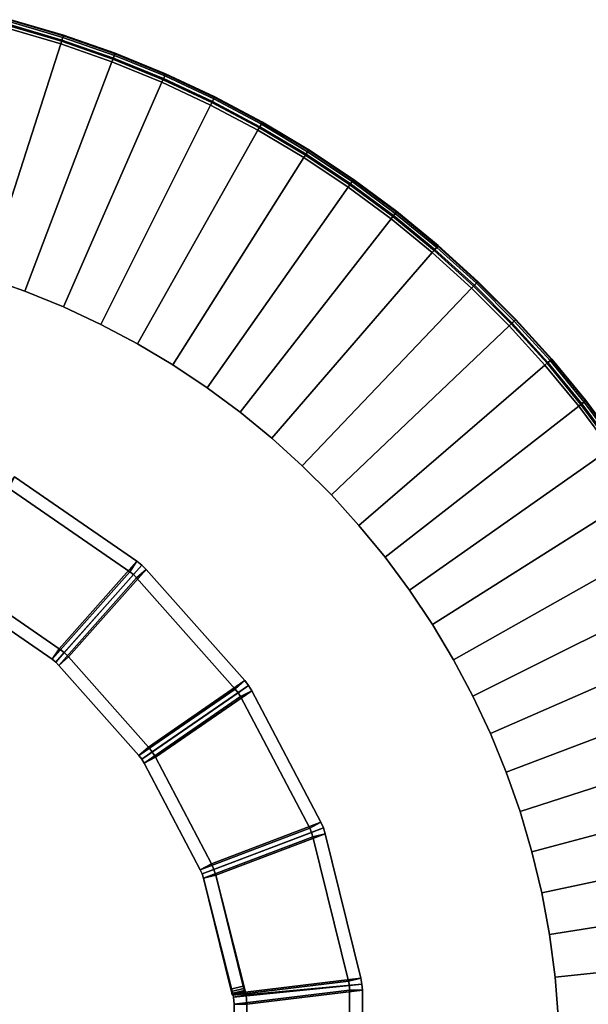
# Model space of a CAD drawing. Units: inches. Extents: x -8.2 to 14.7, y -14 to 6.7.
# Drawn here: x 3.6 to 7.1, y 0.4 to 6.5 of the extents above; entities that cross this region are included whole.
import ezdxf

# ---------------------------------------------------------------- set-up
doc = ezdxf.new("R2010")
doc.units = ezdxf.units.IN
doc.header["$MEASUREMENT"] = 0
for name, color, linetype in [('TABLE-BASE', 6, 'Continuous'), ('TABLE-EDGE', 6, 'Continuous'), ('TABLE-TOP', 6, 'Continuous')]:
    doc.layers.add(name, color=color, linetype=linetype)

msp = doc.modelspace()

# ---------------------------------------------------------------- linework, layer by layer
at = {"layer": 'TABLE-BASE'}
for points in [[(3.8041, 2.5736, 20.7535), (4.2846, 3.1159, 0.0055), (3.5273, 3.6386, 0.0055), (3.1906, 2.9971, 20.7535)], [(3.4826, 3.5739, 0.0027), (3.5273, 3.6386, 0.0055), (4.2846, 3.1159, 0.0055), (4.2399, 3.0512, 0.0027)], [(3.1459, 2.9323, 20.7507), (3.4826, 3.5739, 0.0027), (4.2399, 3.0512, 0.0027), (3.7594, 2.5089, 20.7507)], [(3.8041, 2.5736, 20.7535), (3.8341, 2.5502, 20.7535), (4.3145, 3.0925, 0.0055), (4.2846, 3.1159, 0.0055)], [(4.2623, 3.0336, 0.0027), (4.2399, 3.0512, 0.0027), (4.2846, 3.1159, 0.0055), (4.3145, 3.0925, 0.0055)], [(3.7819, 2.4913, 20.7507), (3.7594, 2.5089, 20.7507), (4.2399, 3.0512, 0.0027), (4.2623, 3.0336, 0.0027)], [(3.8609, 2.5233, 20.7535), (4.3414, 3.0656, 0.0055), (4.3145, 3.0925, 0.0055), (3.8341, 2.5502, 20.7535)], [(4.9515, 2.3769, 0.0055), (4.3414, 3.0656, 0.0055), (3.8609, 2.5233, 20.7535), (4.3553, 1.9653, 20.7535)], [(4.2623, 3.0336, 0.0027), (4.3145, 3.0925, 0.0055), (4.3414, 3.0656, 0.0055), (4.2825, 3.0134, 0.0027)], [(4.8926, 2.3247, 0.0027), (4.2825, 3.0134, 0.0027), (4.3414, 3.0656, 0.0055), (4.9515, 2.3769, 0.0055)], [(3.1459, 2.9323, 20.7507), (3.7594, 2.5089, 20.7507), (3.8041, 2.5736, 20.7535), (3.1906, 2.9971, 20.7535)], [(3.7819, 2.4913, 20.7507), (4.2623, 3.0336, 0.0027), (4.2825, 3.0134, 0.0027), (3.802, 2.4711, 20.7507)], [(4.2964, 1.9131, 20.7507), (3.802, 2.4711, 20.7507), (4.2825, 3.0134, 0.0027), (4.8926, 2.3247, 0.0027)], [(3.8341, 2.5502, 20.7535), (3.8041, 2.5736, 20.7535), (3.7594, 2.5089, 20.7507), (3.7819, 2.4913, 20.7507)], [(3.7819, 2.4913, 20.7507), (3.802, 2.4711, 20.7507), (3.8609, 2.5233, 20.7535), (3.8341, 2.5502, 20.7535)], [(4.2964, 1.9131, 20.7507), (4.3553, 1.9653, 20.7535), (3.8609, 2.5233, 20.7535), (3.802, 2.4711, 20.7507)], [(4.2964, 1.9131, 20.7507), (4.8926, 2.3247, 0.0027), (4.9102, 2.3023, 0.0027), (4.3139, 1.8907, 20.7507)], [(4.3553, 1.9653, 20.7535), (4.3787, 1.9354, 20.7535), (4.975, 2.347, 0.0055), (4.9515, 2.3769, 0.0055)], [(4.9947, 2.3145, 0.0055), (4.975, 2.347, 0.0055), (4.3787, 1.9354, 20.7535), (4.3984, 1.9029, 20.7535)], [(4.8926, 2.3247, 0.0027), (4.9515, 2.3769, 0.0055), (4.975, 2.347, 0.0055), (4.9102, 2.3023, 0.0027)], [(4.925, 2.2779, 0.0027), (4.9102, 2.3023, 0.0027), (4.975, 2.347, 0.0055), (4.9947, 2.3145, 0.0055)], [(4.3287, 1.8663, 20.7507), (4.3139, 1.8907, 20.7507), (4.9102, 2.3023, 0.0027), (4.925, 2.2779, 0.0027)], [(4.3287, 1.8663, 20.7507), (4.925, 2.2779, 0.0027), (5.3526, 1.4632, 0.0027), (4.6751, 1.2062, 20.7507)], [(5.4223, 1.4997, 0.0055), (4.9947, 2.3145, 0.0055), (4.3984, 1.9029, 20.7535), (4.7448, 1.2428, 20.7535)], [(4.925, 2.2779, 0.0027), (4.9947, 2.3145, 0.0055), (5.4223, 1.4997, 0.0055), (5.3526, 1.4632, 0.0027)], [(4.3787, 1.9354, 20.7535), (4.3553, 1.9653, 20.7535), (4.2964, 1.9131, 20.7507), (4.3139, 1.8907, 20.7507)], [(4.3139, 1.8907, 20.7507), (4.3287, 1.8663, 20.7507), (4.3984, 1.9029, 20.7535), (4.3787, 1.9354, 20.7535)], [(4.6751, 1.2062, 20.7507), (4.7448, 1.2428, 20.7535), (4.3984, 1.9029, 20.7535), (4.3287, 1.8663, 20.7507)], [(4.6868, 1.1802, 20.7507), (4.6751, 1.2062, 20.7507), (5.3526, 1.4632, 0.0027), (5.3643, 1.4372, 0.0027)], [(4.7448, 1.2428, 20.7535), (4.7604, 1.2081, 20.7535), (5.4379, 1.4651, 0.0055), (5.4223, 1.4997, 0.0055)], [(5.4492, 1.4288, 0.0055), (5.4379, 1.4651, 0.0055), (4.7604, 1.2081, 20.7535), (4.7717, 1.1719, 20.7535)], [(5.3643, 1.4372, 0.0027), (5.3526, 1.4632, 0.0027), (5.4223, 1.4997, 0.0055), (5.4379, 1.4651, 0.0055)], [(5.3643, 1.4372, 0.0027), (5.4379, 1.4651, 0.0055), (5.4492, 1.4288, 0.0055), (5.3728, 1.4099, 0.0027)], [(4.6868, 1.1802, 20.7507), (5.3643, 1.4372, 0.0027), (5.3728, 1.4099, 0.0027), (4.6953, 1.153, 20.7507)], [(4.879, 0.4299, 20.5987), (4.6953, 1.153, 20.7507), (5.3728, 1.4099, 0.0027), (5.593, 0.5166, 0.0027)], [(5.6694, 0.5354, 0.0055), (5.4492, 1.4288, 0.0055), (4.7717, 1.1719, 20.7535), (4.9554, 0.4487, 20.6015)], [(5.593, 0.5166, 0.0027), (5.3728, 1.4099, 0.0027), (5.4492, 1.4288, 0.0055), (5.6694, 0.5354, 0.0055)], [(4.7448, 1.2428, 20.7535), (4.6751, 1.2062, 20.7507), (4.6868, 1.1802, 20.7507), (4.7604, 1.2081, 20.7535)], [(4.7604, 1.2081, 20.7535), (4.6868, 1.1802, 20.7507), (4.6953, 1.153, 20.7507), (4.7717, 1.1719, 20.7535)], [(4.8643, 0.4673, 20.7507), (4.9407, 0.4861, 20.7535), (4.7717, 1.1719, 20.7535), (4.6953, 1.153, 20.7507)], [(4.9407, 0.4861, 20.7535), (4.9554, 0.4487, 20.6015), (4.7717, 1.1719, 20.7535), (4.9407, 0.4861, 20.7535)], [(4.879, 0.4299, 20.5987), (4.8643, 0.4673, 20.7507), (4.6953, 1.153, 20.7507), (4.879, 0.4299, 20.5987)], [(5.593, 0.5166, 0.0027), (5.5981, 0.4885, 0.0027), (4.8819, 0.4164, 20.5988), (4.879, 0.4299, 20.5987)], [(4.8858, 0.3734, 20.5987), (4.8819, 0.4164, 20.5988), (5.5981, 0.4885, 0.0027), (5.5998, 0.4601, 0.0027)], [(4.9554, 0.4487, 20.6015), (4.9593, 0.4307, 20.6015), (5.6762, 0.498, 0.0055), (5.6694, 0.5354, 0.0055)], [(4.9645, 0.3734, 20.6015), (5.6785, 0.4601, 0.0055), (5.6762, 0.498, 0.0055), (4.9593, 0.4307, 20.6015)], [(5.593, 0.5166, 0.0027), (5.6694, 0.5354, 0.0055), (5.6762, 0.498, 0.0055), (5.5981, 0.4885, 0.0027)], [(5.5998, 0.4601, 0.0027), (5.5981, 0.4885, 0.0027), (5.6762, 0.498, 0.0055), (5.6785, 0.4601, 0.0055)], [(4.9407, 0.4861, 20.7535), (4.8643, 0.4673, 20.7507), (4.8681, 0.4522, 20.7475), (4.9446, 0.471, 20.7503)], [(4.8751, 0.4294, 20.7116), (4.8738, 0.4324, 20.7271), (4.8681, 0.4522, 20.7475), (4.8643, 0.4673, 20.7507)], [(4.879, 0.4299, 20.5987), (4.8751, 0.4294, 20.7116), (4.8643, 0.4673, 20.7507), (4.879, 0.4299, 20.5987)], [(4.9478, 0.4593, 20.742), (4.9446, 0.471, 20.7503), (4.8681, 0.4522, 20.7475), (4.8714, 0.4404, 20.7393)], [(4.8738, 0.4324, 20.7271), (4.8714, 0.4404, 20.7393), (4.8681, 0.4522, 20.7475), (4.8738, 0.4324, 20.7271)], [(4.9478, 0.4593, 20.742), (4.8714, 0.4404, 20.7393), (4.8738, 0.4324, 20.7271), (4.9502, 0.4513, 20.7298)], [(4.9515, 0.4482, 20.7143), (4.9502, 0.4513, 20.7298), (4.8738, 0.4324, 20.7271), (4.8751, 0.4294, 20.7116)], [(4.9515, 0.4482, 20.7143), (4.8751, 0.4294, 20.7116), (4.879, 0.4299, 20.5987), (4.9554, 0.4487, 20.6015)], [(4.879, 0.4299, 20.5987), (4.8819, 0.4164, 20.5988), (4.9593, 0.4307, 20.6015), (4.9554, 0.4487, 20.6015)], [(4.8858, 0.3734, 20.5987), (4.9645, 0.3734, 20.6015), (4.9593, 0.4307, 20.6015), (4.8819, 0.4164, 20.5988)], [(5.5998, 0.4601, 0.0027), (5.5998, -0.4601, 0.0027), (4.8854, -0.3872, 20.5988), (4.8858, 0.3734, 20.5987)], [(4.9515, 0.4482, 20.7143), (4.9407, 0.4861, 20.7535), (4.9446, 0.471, 20.7503), (4.9502, 0.4513, 20.7298)], [(4.9515, 0.4482, 20.7143), (4.9554, 0.4487, 20.6015), (4.9407, 0.4861, 20.7535), (4.9515, 0.4482, 20.7143)], [(4.9502, 0.4513, 20.7298), (4.9446, 0.471, 20.7503), (4.9478, 0.4593, 20.742), (4.9502, 0.4513, 20.7298)], [(5.6785, -0.4601, 0.0055), (5.6785, 0.4601, 0.0055), (4.9645, 0.3734, 20.6015), (4.964, -0.3918, 20.6015)], [(5.5998, 0.4601, 0.0027), (5.6785, 0.4601, 0.0055), (5.6785, -0.4601, 0.0055), (5.5998, -0.4601, 0.0027)], [(4.8854, -0.3872, 20.5988), (4.964, -0.3918, 20.6015), (4.9645, 0.3734, 20.6015), (4.8858, 0.3734, 20.5987)]]:
    msp.add_3dface(points, dxfattribs=at)
at = {"layer": 'TABLE-EDGE'}
for points in [[(3.5028, 6.465, 21.2581), (3.8292, 6.3691, 21.2581), (3.8259, 6.359, 21.2364), (3.5001, 6.4548, 21.2364)], [(3.5028, 6.465, 21.2581), (3.5037, 6.4685, 21.4228), (3.8303, 6.3725, 21.4228), (3.8292, 6.3691, 21.2581)], [(3.3476, 4.8729, 20.7535), (3.0986, 4.9461, 20.7535), (3.4892, 6.4138, 21.2089), (3.8129, 6.3187, 21.2089)], [(3.4956, 6.4377, 21.2201), (3.8205, 6.3422, 21.2201), (3.8129, 6.3187, 21.2089), (3.4892, 6.4138, 21.2089)], [(3.4956, 6.4377, 21.2201), (3.5001, 6.4548, 21.2364), (3.8259, 6.359, 21.2364), (3.8205, 6.3422, 21.2201)], [(3.8205, 6.3422, 21.2201), (4.1384, 6.2308, 21.2201), (4.1297, 6.2077, 21.2089), (3.8129, 6.3187, 21.2089)], [(3.8205, 6.3422, 21.2201), (3.8259, 6.359, 21.2364), (4.1447, 6.2474, 21.2364), (4.1384, 6.2308, 21.2201)], [(3.8292, 6.3691, 21.2581), (4.1485, 6.2573, 21.2581), (4.1447, 6.2474, 21.2364), (3.8259, 6.359, 21.2364)], [(3.8292, 6.3691, 21.2581), (3.8303, 6.3725, 21.4228), (4.1497, 6.2606, 21.4228), (4.1485, 6.2573, 21.2581)], [(3.3476, 4.8729, 20.7535), (3.8129, 6.3187, 21.2089), (4.1297, 6.2077, 21.2089), (3.5912, 4.7876, 20.7535)], [(4.1384, 6.2308, 21.2201), (4.4488, 6.1041, 21.2201), (4.4388, 6.0814, 21.2089), (4.1297, 6.2077, 21.2089)], [(4.1384, 6.2308, 21.2201), (4.1447, 6.2474, 21.2364), (4.4559, 6.1202, 21.2364), (4.4488, 6.1041, 21.2201)], [(4.1485, 6.2573, 21.2581), (4.4601, 6.13, 21.2581), (4.4559, 6.1202, 21.2364), (4.1447, 6.2474, 21.2364)], [(4.1485, 6.2573, 21.2581), (4.1497, 6.2606, 21.4228), (4.4616, 6.1332, 21.4228), (4.4601, 6.13, 21.2581)], [(3.8292, 4.6904, 20.7535), (3.5912, 4.7876, 20.7535), (4.1297, 6.2077, 21.2089), (4.4388, 6.0814, 21.2089)], [(4.4488, 6.1041, 21.2201), (4.7511, 5.9623, 21.2201), (4.7401, 5.9402, 21.2089), (4.4388, 6.0814, 21.2089)], [(4.4488, 6.1041, 21.2201), (4.4559, 6.1202, 21.2364), (4.759, 5.9782, 21.2364), (4.7511, 5.9623, 21.2201)], [(4.4601, 6.13, 21.2581), (4.7638, 5.9876, 21.2581), (4.759, 5.9782, 21.2364), (4.4559, 6.1202, 21.2364)], [(4.4601, 6.13, 21.2581), (4.4616, 6.1332, 21.4228), (4.7654, 5.9908, 21.4228), (4.7638, 5.9876, 21.2581)], [(3.8292, 4.6904, 20.7535), (4.4388, 6.0814, 21.2089), (4.7401, 5.9402, 21.2089), (4.0612, 4.5817, 20.7535)], [(5.045, 5.8061, 21.2201), (4.7511, 5.9623, 21.2201), (4.759, 5.9782, 21.2364), (5.0537, 5.8215, 21.2364)], [(5.0589, 5.8308, 21.2581), (5.0537, 5.8215, 21.2364), (4.759, 5.9782, 21.2364), (4.7638, 5.9876, 21.2581)], [(5.0589, 5.8308, 21.2581), (4.7638, 5.9876, 21.2581), (4.7654, 5.9908, 21.4228), (5.0606, 5.8339, 21.4228)], [(4.2868, 4.4617, 20.7535), (4.0612, 4.5817, 20.7535), (4.7401, 5.9402, 21.2089), (5.0329, 5.7846, 21.2089)], [(5.045, 5.8061, 21.2201), (5.0329, 5.7846, 21.2089), (4.7401, 5.9402, 21.2089), (4.7511, 5.9623, 21.2201)], [(5.045, 5.8061, 21.2201), (5.33, 5.6359, 21.2201), (5.3168, 5.615, 21.2089), (5.0329, 5.7846, 21.2089)], [(5.045, 5.8061, 21.2201), (5.0537, 5.8215, 21.2364), (5.3394, 5.6509, 21.2364), (5.33, 5.6359, 21.2201)], [(5.0589, 5.8308, 21.2581), (5.3451, 5.6598, 21.2581), (5.3394, 5.6509, 21.2364), (5.0537, 5.8215, 21.2364)], [(5.0589, 5.8308, 21.2581), (5.0606, 5.8339, 21.4228), (5.347, 5.6628, 21.4228), (5.3451, 5.6598, 21.2581)], [(4.2868, 4.4617, 20.7535), (5.0329, 5.7846, 21.2089), (5.3168, 5.615, 21.2089), (4.5058, 4.3309, 20.7535)], [(4.7177, 4.1896, 20.7535), (4.5058, 4.3309, 20.7535), (5.3168, 5.615, 21.2089), (5.5913, 5.4319, 21.2089)], [(5.33, 5.6359, 21.2201), (5.6055, 5.4521, 21.2201), (5.5913, 5.4319, 21.2089), (5.3168, 5.615, 21.2089)], [(5.33, 5.6359, 21.2201), (5.3394, 5.6509, 21.2364), (5.6157, 5.4666, 21.2364), (5.6055, 5.4521, 21.2201)], [(5.3451, 5.6598, 21.2581), (5.6218, 5.4753, 21.2581), (5.6157, 5.4666, 21.2364), (5.3394, 5.6509, 21.2364)], [(5.3451, 5.6598, 21.2581), (5.347, 5.6628, 21.4228), (5.6238, 5.4782, 21.4228), (5.6218, 5.4753, 21.2581)], [(4.7177, 4.1896, 20.7535), (5.5913, 5.4319, 21.2089), (5.856, 5.2358, 21.2089), (4.9221, 4.0382, 20.7535)], [(5.6055, 5.4521, 21.2201), (5.8713, 5.2553, 21.2201), (5.856, 5.2358, 21.2089), (5.5913, 5.4319, 21.2089)], [(5.6055, 5.4521, 21.2201), (5.6157, 5.4666, 21.2364), (5.8821, 5.2692, 21.2364), (5.8713, 5.2553, 21.2201)], [(5.6218, 5.4753, 21.2581), (5.8887, 5.2776, 21.2581), (5.8821, 5.2692, 21.2364), (5.6157, 5.4666, 21.2364)], [(5.6218, 5.4753, 21.2581), (5.6238, 5.4782, 21.4228), (5.8908, 5.2804, 21.4228), (5.8887, 5.2776, 21.2581)], [(5.8713, 5.2553, 21.2201), (6.1267, 5.0458, 21.2201), (6.1105, 5.027, 21.2089), (5.856, 5.2358, 21.2089)], [(5.8713, 5.2553, 21.2201), (5.8821, 5.2692, 21.2364), (6.1382, 5.0592, 21.2364), (6.1267, 5.0458, 21.2201)], [(5.8887, 5.2776, 21.2581), (6.1451, 5.0672, 21.2581), (6.1382, 5.0592, 21.2364), (5.8821, 5.2692, 21.2364)], [(5.8887, 5.2776, 21.2581), (5.8908, 5.2804, 21.4228), (6.1474, 5.0699, 21.4228), (6.1451, 5.0672, 21.2581)], [(5.1187, 3.8769, 20.7535), (4.9221, 4.0382, 20.7535), (5.856, 5.2358, 21.2089), (6.1105, 5.027, 21.2089)], [(6.1451, 5.0672, 21.2581), (6.3908, 4.8446, 21.2581), (6.3835, 4.8369, 21.2364), (6.1382, 5.0592, 21.2364)], [(6.1451, 5.0672, 21.2581), (6.1474, 5.0699, 21.4228), (6.3932, 4.8471, 21.4228), (6.3908, 4.8446, 21.2581)], [(5.1187, 3.8769, 20.7535), (6.1105, 5.027, 21.2089), (6.3542, 4.8062, 21.2089), (5.307, 3.7062, 20.7535)], [(6.1267, 5.0458, 21.2201), (6.3713, 4.8241, 21.2201), (6.3542, 4.8062, 21.2089), (6.1105, 5.027, 21.2089)], [(6.1267, 5.0458, 21.2201), (6.1382, 5.0592, 21.2364), (6.3835, 4.8369, 21.2364), (6.3713, 4.8241, 21.2201)], [(6.3713, 4.8241, 21.2201), (6.6047, 4.5907, 21.2201), (6.5867, 4.5737, 21.2089), (6.3542, 4.8062, 21.2089)], [(6.3713, 4.8241, 21.2201), (6.3835, 4.8369, 21.2364), (6.6175, 4.6029, 21.2364), (6.6047, 4.5907, 21.2201)], [(6.3908, 4.8446, 21.2581), (6.6251, 4.6102, 21.2581), (6.6175, 4.6029, 21.2364), (6.3835, 4.8369, 21.2364)], [(6.3908, 4.8446, 21.2581), (6.3932, 4.8471, 21.4228), (6.6277, 4.6127, 21.4228), (6.6251, 4.6102, 21.2581)], [(5.4868, 3.5265, 20.7535), (5.307, 3.7062, 20.7535), (6.3542, 4.8062, 21.2089), (6.5867, 4.5737, 21.2089)], [(5.6574, 3.3381, 20.7535), (5.4868, 3.5265, 20.7535), (6.5867, 4.5737, 21.2089), (6.8076, 4.3299, 21.2089)], [(6.6047, 4.5907, 21.2201), (6.8263, 4.3461, 21.2201), (6.8076, 4.3299, 21.2089), (6.5867, 4.5737, 21.2089)], [(6.6047, 4.5907, 21.2201), (6.6175, 4.6029, 21.2364), (6.8397, 4.3577, 21.2364), (6.8263, 4.3461, 21.2201)], [(6.6251, 4.6102, 21.2581), (6.8477, 4.3646, 21.2581), (6.8397, 4.3577, 21.2364), (6.6175, 4.6029, 21.2364)], [(6.6251, 4.6102, 21.2581), (6.6277, 4.6127, 21.4228), (6.8504, 4.3669, 21.4228), (6.8477, 4.3646, 21.2581)], [(5.6574, 3.3381, 20.7535), (6.8076, 4.3299, 21.2089), (7.0163, 4.0755, 21.2089), (5.8187, 3.1416, 20.7535)], [(6.8263, 4.3461, 21.2201), (7.0358, 4.0907, 21.2201), (7.0163, 4.0755, 21.2089), (6.8076, 4.3299, 21.2089)], [(6.8263, 4.3461, 21.2201), (6.8397, 4.3577, 21.2364), (7.0498, 4.1016, 21.2364), (7.0358, 4.0907, 21.2201)], [(6.8477, 4.3646, 21.2581), (7.0581, 4.1081, 21.2581), (7.0498, 4.1016, 21.2364), (6.8397, 4.3577, 21.2364)], [(6.8477, 4.3646, 21.2581), (6.8504, 4.3669, 21.4228), (7.0609, 4.1103, 21.4228), (7.0581, 4.1081, 21.2581)], [(7.0358, 4.0907, 21.2201), (7.2327, 3.825, 21.2201), (7.2125, 3.8108, 21.2089), (7.0163, 4.0755, 21.2089)], [(7.0358, 4.0907, 21.2201), (7.0498, 4.1016, 21.2364), (7.2472, 3.8352, 21.2364), (7.2327, 3.825, 21.2201)], [(7.0581, 4.1081, 21.2581), (7.2558, 3.8413, 21.2581), (7.2472, 3.8352, 21.2364), (7.0498, 4.1016, 21.2364)], [(7.0581, 4.1081, 21.2581), (7.0609, 4.1103, 21.4228), (7.2587, 3.8433, 21.4228), (7.2558, 3.8413, 21.2581)], [(5.9702, 2.9371, 20.7535), (5.8187, 3.1416, 20.7535), (7.0163, 4.0755, 21.2089), (7.2125, 3.8108, 21.2089)], [(5.9702, 2.9371, 20.7535), (7.2125, 3.8108, 21.2089), (7.3955, 3.5362, 21.2089), (6.1115, 2.7252, 20.7535)], [(7.5651, 3.2523, 21.2089), (6.2423, 2.5063, 20.7535), (6.1115, 2.7252, 20.7535), (7.3955, 3.5362, 21.2089)], [(7.7208, 2.9595, 21.2089), (6.3622, 2.2806, 20.7535), (6.2423, 2.5063, 20.7535), (7.5651, 3.2523, 21.2089)], [(6.3622, 2.2806, 20.7535), (7.7208, 2.9595, 21.2089), (7.8619, 2.6583, 21.2089), (6.4709, 2.0487, 20.7535)], [(7.9882, 2.3491, 21.2089), (6.5681, 1.8107, 20.7535), (6.4709, 2.0487, 20.7535), (7.8619, 2.6583, 21.2089)], [(8.0992, 2.0324, 21.2089), (6.6535, 1.567, 20.7535), (6.5681, 1.8107, 20.7535), (7.9882, 2.3491, 21.2089)], [(8.1944, 1.7086, 21.2089), (6.7267, 1.318, 20.7535), (6.6535, 1.567, 20.7535), (8.0992, 2.0324, 21.2089)], [(8.2732, 1.3783, 21.2089), (6.7874, 1.0639, 20.7535), (6.7267, 1.318, 20.7535), (8.1944, 1.7086, 21.2089)], [(8.3354, 1.0418, 21.2089), (6.8352, 0.8048, 20.7535), (6.7874, 1.0639, 20.7535), (8.2732, 1.3783, 21.2089)], [(8.3804, 0.6996, 21.2089), (6.8699, 0.5411, 20.7535), (6.8352, 0.8048, 20.7535), (8.3354, 1.0418, 21.2089)], [(6.891, 0.2728, 20.7535), (6.8699, 0.5411, 20.7535), (8.3804, 0.6996, 21.2089), (8.4077, 0.3522, 21.2089)]]:
    msp.add_3dface(points, dxfattribs=at)
at = {"layer": 'TABLE-TOP'}
for points in [[(3.8303, 6.3725, 21.4228), (3.5037, 6.4685, 21.4228), (3.4936, 6.4304, 21.4621), (3.8182, 6.335, 21.4621)], [(3.8303, 6.3725, 21.4228), (3.8182, 6.335, 21.4621), (4.1357, 6.2238, 21.4621), (4.1497, 6.2606, 21.4228)], [(4.4616, 6.1332, 21.4228), (4.1497, 6.2606, 21.4228), (4.1357, 6.2238, 21.4621), (4.4457, 6.0971, 21.4621)], [(4.4616, 6.1332, 21.4228), (4.4457, 6.0971, 21.4621), (4.7477, 5.9556, 21.4621), (4.7654, 5.9908, 21.4228)], [(5.0606, 5.8339, 21.4228), (4.7654, 5.9908, 21.4228), (4.7477, 5.9556, 21.4621), (5.0413, 5.7995, 21.4621)], [(5.0606, 5.8339, 21.4228), (5.0413, 5.7995, 21.4621), (5.3259, 5.6295, 21.4621), (5.347, 5.6628, 21.4228)], [(5.6238, 5.4782, 21.4228), (5.347, 5.6628, 21.4228), (5.3259, 5.6295, 21.4621), (5.6012, 5.446, 21.4621)], [(5.6238, 5.4782, 21.4228), (5.6012, 5.446, 21.4621), (5.8666, 5.2493, 21.4621), (5.8908, 5.2804, 21.4228)], [(6.1474, 5.0699, 21.4228), (5.8908, 5.2804, 21.4228), (5.8666, 5.2493, 21.4621), (6.1217, 5.04, 21.4621)], [(6.1474, 5.0699, 21.4228), (6.1217, 5.04, 21.4621), (6.3661, 4.8186, 21.4621), (6.3932, 4.8471, 21.4228)], [(6.6277, 4.6127, 21.4228), (6.3932, 4.8471, 21.4228), (6.3661, 4.8186, 21.4621), (6.5992, 4.5855, 21.4621)], [(6.6277, 4.6127, 21.4228), (6.5992, 4.5855, 21.4621), (6.8206, 4.3412, 21.4621), (6.8504, 4.3669, 21.4228)], [(7.0609, 4.1103, 21.4228), (6.8504, 4.3669, 21.4228), (6.8206, 4.3412, 21.4621), (7.0299, 4.0861, 21.4621)], [(7.0609, 4.1103, 21.4228), (7.0299, 4.0861, 21.4621), (7.2265, 3.8206, 21.4621), (7.2587, 3.8433, 21.4228)]]:
    msp.add_3dface(points, dxfattribs=at)
for points, invisible_edges in [([(-3.2002, 6.4304, 21.4621), (-3.5248, 6.335, 21.4621), (3.8182, 6.335, 21.4621), (3.4936, 6.4304, 21.4621)], 10), ([(-3.8423, 6.2238, 21.4621), (4.1357, 6.2238, 21.4621), (3.8182, 6.335, 21.4621), (-3.5248, 6.335, 21.4621)], 5), ([(-3.8423, 6.2238, 21.4621), (-4.1523, 6.0971, 21.4621), (4.4457, 6.0971, 21.4621), (4.1357, 6.2238, 21.4621)], 10), ([(-4.4544, 5.9556, 21.4621), (4.7477, 5.9556, 21.4621), (4.4457, 6.0971, 21.4621), (-4.1523, 6.0971, 21.4621)], 5), ([(-4.4544, 5.9556, 21.4621), (-4.7479, 5.7995, 21.4621), (5.0413, 5.7995, 21.4621), (4.7477, 5.9556, 21.4621)], 10), ([(-5.0325, 5.6295, 21.4621), (5.3259, 5.6295, 21.4621), (5.0413, 5.7995, 21.4621), (-4.7479, 5.7995, 21.4621)], 5), ([(-5.0325, 5.6295, 21.4621), (-5.3078, 5.446, 21.4621), (5.6012, 5.446, 21.4621), (5.3259, 5.6295, 21.4621)], 10), ([(-5.5732, 5.2493, 21.4621), (5.8666, 5.2493, 21.4621), (5.6012, 5.446, 21.4621), (-5.3078, 5.446, 21.4621)], 5), ([(-5.5732, 5.2493, 21.4621), (-5.8283, 5.04, 21.4621), (6.1217, 5.04, 21.4621), (5.8666, 5.2493, 21.4621)], 10), ([(-6.0727, 4.8186, 21.4621), (6.3661, 4.8186, 21.4621), (6.1217, 5.04, 21.4621), (-5.8283, 5.04, 21.4621)], 5), ([(-6.0727, 4.8186, 21.4621), (-6.3058, 4.5855, 21.4621), (6.5992, 4.5855, 21.4621), (6.3661, 4.8186, 21.4621)], 10), ([(3.3476, 4.8729, 20.7535), (3.5912, 4.7876, 20.7535), (-3.2978, 4.7876, 20.7535), (-3.0542, 4.8729, 20.7535)], 10), ([(3.8292, 4.6904, 20.7535), (-3.5358, 4.6904, 20.7535), (-3.2978, 4.7876, 20.7535), (3.5912, 4.7876, 20.7535)], 5), ([(3.8292, 4.6904, 20.7535), (4.0612, 4.5817, 20.7535), (-3.7678, 4.5817, 20.7535), (-3.5358, 4.6904, 20.7535)], 10), ([(-6.5272, 4.3412, 21.4621), (6.8206, 4.3412, 21.4621), (6.5992, 4.5855, 21.4621), (-6.3058, 4.5855, 21.4621)], 5), ([(4.2868, 4.4617, 20.7535), (-3.9934, 4.4617, 20.7535), (-3.7678, 4.5817, 20.7535), (4.0612, 4.5817, 20.7535)], 5), ([(4.2868, 4.4617, 20.7535), (4.5058, 4.3309, 20.7535), (-4.2124, 4.3309, 20.7535), (-3.9934, 4.4617, 20.7535)], 10), ([(-6.5272, 4.3412, 21.4621), (-6.7365, 4.0861, 21.4621), (7.0299, 4.0861, 21.4621), (6.8206, 4.3412, 21.4621)], 10), ([(4.7177, 4.1896, 20.7535), (-4.4243, 4.1896, 20.7535), (-4.2124, 4.3309, 20.7535), (4.5058, 4.3309, 20.7535)], 5), ([(4.7177, 4.1896, 20.7535), (4.9221, 4.0382, 20.7535), (-4.6287, 4.0382, 20.7535), (-4.4243, 4.1896, 20.7535)], 10), ([(-6.9331, 3.8206, 21.4621), (7.2265, 3.8206, 21.4621), (7.0299, 4.0861, 21.4621), (-6.7365, 4.0861, 21.4621)], 5), ([(5.1187, 3.8769, 20.7535), (-4.8253, 3.8769, 20.7535), (-4.6287, 4.0382, 20.7535), (4.9221, 4.0382, 20.7535)], 5), ([(5.1187, 3.8769, 20.7535), (5.307, 3.7062, 20.7535), (-5.0137, 3.7062, 20.7535), (-4.8253, 3.8769, 20.7535)], 10), ([(-6.9331, 3.8206, 21.4621), (-7.1167, 3.5454, 21.4621), (7.4101, 3.5454, 21.4621), (7.2265, 3.8206, 21.4621)], 10), ([(5.4868, 3.5265, 20.7535), (-5.1888, 3.5222, 20.7535), (-5.0137, 3.7062, 20.7535), (5.307, 3.7062, 20.7535)], 5), ([(-7.2867, 3.2607, 21.4621), (7.5801, 3.2607, 21.4621), (7.4101, 3.5454, 21.4621), (-7.1167, 3.5454, 21.4621)], 5), ([(5.4868, 3.5265, 20.7535), (5.6574, 3.3381, 20.7535), (-5.3571, 3.3319, 20.7535), (-5.1888, 3.5222, 20.7535)], 10), ([(5.8187, 3.1416, 20.7535), (-5.5169, 3.1416, 20.7535), (-5.3571, 3.3319, 20.7535), (5.6574, 3.3381, 20.7535)], 5), ([(-7.2867, 3.2607, 21.4621), (-7.4427, 2.9672, 21.4621), (7.7361, 2.9672, 21.4621), (7.5801, 3.2607, 21.4621)], 10), ([(5.8187, 3.1416, 20.7535), (5.9702, 2.9371, 20.7535), (-5.6675, 2.9299, 20.7535), (-5.5169, 3.1416, 20.7535)], 10), ([(-7.5843, 2.6652, 21.4621), (7.8777, 2.6652, 21.4621), (7.7361, 2.9672, 21.4621), (-7.4427, 2.9672, 21.4621)], 5), ([(6.1115, 2.7252, 20.7535), (-5.8082, 2.7181, 20.7535), (-5.6675, 2.9299, 20.7535), (5.9702, 2.9371, 20.7535)], 5), ([(6.1115, 2.7252, 20.7535), (6.2423, 2.5063, 20.7535), (-5.9385, 2.4993, 20.7535), (-5.8082, 2.7181, 20.7535)], 10), ([(-7.5843, 2.6652, 21.4621), (-7.7109, 2.3552, 21.4621), (8.0043, 2.3552, 21.4621), (7.8777, 2.6652, 21.4621)], 10), ([(6.3622, 2.2806, 20.7535), (-6.058, 2.274, 20.7535), (-5.9385, 2.4993, 20.7535), (6.2423, 2.5063, 20.7535)], 5), ([(-7.8222, 2.0377, 21.4621), (8.1156, 2.0377, 21.4621), (8.0043, 2.3552, 21.4621), (-7.7109, 2.3552, 21.4621)], 5), ([(6.3622, 2.2806, 20.7535), (6.4709, 2.0487, 20.7535), (-6.1664, 2.0423, 20.7535), (-6.058, 2.274, 20.7535)], 10), ([(-7.8222, 2.0377, 21.4621), (-7.9176, 1.7131, 21.4621), (8.211, 1.7131, 21.4621), (8.1156, 2.0377, 21.4621)], 10), ([(6.5681, 1.8107, 20.7535), (-6.2632, 1.8047, 20.7535), (-6.1664, 2.0423, 20.7535), (6.4709, 2.0487, 20.7535)], 5), ([(6.5681, 1.8107, 20.7535), (6.6535, 1.567, 20.7535), (-6.3483, 1.5614, 20.7535), (-6.2632, 1.8047, 20.7535)], 10), ([(-7.9966, 1.3818, 21.4621), (8.29, 1.3818, 21.4621), (8.211, 1.7131, 21.4621), (-7.9176, 1.7131, 21.4621)], 5), ([(6.7267, 1.318, 20.7535), (-6.4211, 1.3126, 20.7535), (-6.3483, 1.5614, 20.7535), (6.6535, 1.567, 20.7535)], 5), ([(-7.9966, 1.3818, 21.4621), (-8.059, 1.0445, 21.4621), (8.3524, 1.0445, 21.4621), (8.29, 1.3818, 21.4621)], 10), ([(6.7267, 1.318, 20.7535), (6.7874, 1.0639, 20.7535), (-6.4815, 1.0587, 20.7535), (-6.4211, 1.3126, 20.7535)], 10), ([(-8.104, 0.7014, 21.4621), (8.3974, 0.7014, 21.4621), (8.3524, 1.0445, 21.4621), (-8.059, 1.0445, 21.4621)], 5), ([(6.8352, 0.8048, 20.7535), (-6.529, 0.7999, 20.7535), (-6.4815, 1.0587, 20.7535), (6.7874, 1.0639, 20.7535)], 5), ([(6.8352, 0.8048, 20.7535), (6.8699, 0.5411, 20.7535), (-6.5633, 0.5363, 20.7535), (-6.529, 0.7999, 20.7535)], 10), ([(-8.104, 0.7014, 21.4621), (-8.1314, 0.3531, 21.4621), (8.4248, 0.3531, 21.4621), (8.3974, 0.7014, 21.4621)], 10), ([(6.891, 0.2728, 20.7535), (-6.584, 0.2682, 20.7535), (-6.5633, 0.5363, 20.7535), (6.8699, 0.5411, 20.7535)], 5)]:
    msp.add_3dface(points, dxfattribs=dict(at, invisible_edges=invisible_edges))

doc.saveas('drawing.dxf')
